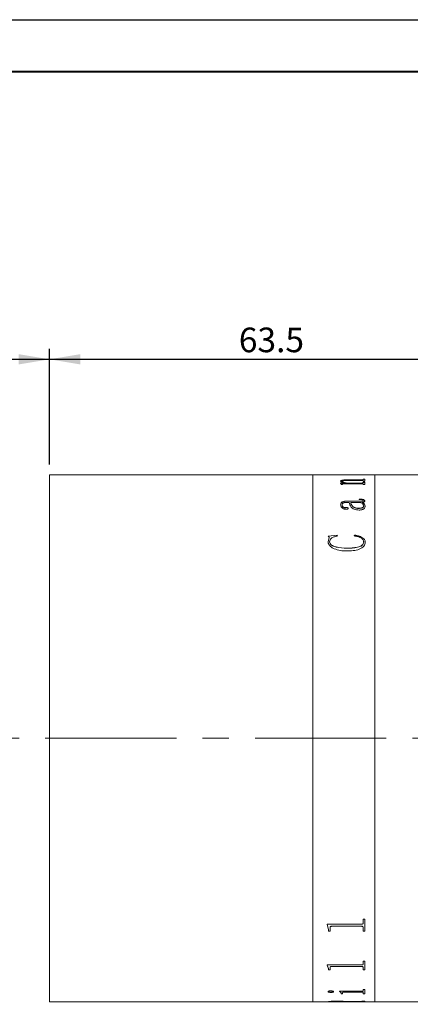
# Model space of a CAD drawing. Units: millimetres. Extents: x 0 to 490, y 0 to 297.
# Drawn here: x 184 to 221, y 202 to 297 of the extents above; entities that cross this region are included whole.
import ezdxf

# ---------------------------------------------------------------- set-up
doc = ezdxf.new("R2010")
doc.units = ezdxf.units.MM
doc.linetypes.add('CENTERX2', pattern=[20.32, 12.7, -2.54, 2.54, -2.54])
doc.layers.add('FORMAT', color=7, linetype='Continuous')
doc.styles.add('SLDTEXTSTYLE0', font='TXT', dxfattribs={"width": 0.7})
doc.dimstyles.new('SLDDIMSTYLE0', dxfattribs={"dimtxt": 2.728516, "dimasz": 3, "dimexe": 0, "dimexo": 0.0625, "dimgap": 0.682129, "dimtad": 1, "dimdec": 1, "dimrnd": 1e-09, "dimzin": 12, "dimdsep": 46, "dimtxsty": 'SLDTEXTSTYLE0', "dimsah": 1, "dimcen": 0.09, "dimadec": 0, "dimazin": 3, "dimtfac": 1, "dimtofl": 0, "dimtmove": 0, "dimatfit": 3, "dimfxl": 0, "dimfrac": 2, "dimtolj": 1, "dimtzin": 12, "dimarcsym": 0})

# ---------------------------------------------------------------- blocks, each defined once
blk = doc.blocks.new('_D')
at = {"layer": 'FORMAT'}
for p, q in [((156.404, 234.97), (156.404, 265.135)), ((186.404, 253.968), (186.404, 265.135)), ((156.404, 264.135), (186.404, 264.135))]:
    blk.add_line(p, q, dxfattribs=at)
for centre, start, end in [((170.688, 265.722), 153.43495, 206.56505), ((173.863, 265.722), 333.43495, 26.56505)]:
    blk.add_arc(centre, 3.55, start, end, dxfattribs=at)
for points in [[(156.404, 264.135), (159.404, 263.635), (159.404, 264.635)], [(186.404, 264.135), (183.404, 264.635), (183.404, 263.635)]]:
    blk.add_solid(points, dxfattribs=at)
at = {"layer": 'FORMAT', "char_height": 2.3813, "attachment_point": 1, "style": 'SLDTEXTSTYLE0'}
for s, insert in [('WD=', (167.513, 267.204)), ('513', (172.276, 267.204))]:
    blk.add_mtext(s, dxfattribs=dict(at, insert=insert))
blk = doc.blocks.new('_D_6')
at = {"layer": 'FORMAT'}
for p, q in [((186.404, 253.968), (186.404, 265.135)), ((249.904, 253.968), (249.904, 265.135)), ((186.404, 264.135), (249.904, 264.135))]:
    blk.add_line(p, q, dxfattribs=at)
for points in [[(186.404, 264.135), (189.404, 263.635), (189.404, 264.635)], [(249.904, 264.135), (246.904, 264.635), (246.904, 263.635)]]:
    blk.add_solid(points, dxfattribs=at)
at = {"layer": 'FORMAT', "insert": (204.738, 267.204), "char_height": 2.3813, "attachment_point": 1, "style": 'SLDTEXTSTYLE0'}
blk.add_mtext('63.5', dxfattribs=at)
blk = doc.blocks.new('_D_7')
at = {"layer": 'FORMAT'}
for p, q in [((186.404, 200.968), (186.404, 128.373)), ((373.481, 148.968), (373.481, 128.373)), ((186.404, 129.373), (373.481, 129.373))]:
    blk.add_line(p, q, dxfattribs=at)
for points in [[(186.404, 129.373), (189.404, 128.873), (189.404, 129.873)], [(373.481, 129.373), (370.481, 129.873), (370.481, 128.873)]]:
    blk.add_solid(points, dxfattribs=at)
at = {"layer": 'FORMAT', "insert": (263.942, 132.442), "char_height": 2.3813, "attachment_point": 1, "style": 'SLDTEXTSTYLE0'}
blk.add_mtext('187.1', dxfattribs=at)
blk = doc.blocks.new('_D_11')
at = {"layer": 'FORMAT'}
for p, q in [((178.488, 227.468), (178.488, 166.968)), ((245.035, 166.968), (177.488, 166.968))]:
    blk.add_line(p, q, dxfattribs=at)
for points in [[(178.488, 227.468), (177.988, 224.468), (178.988, 224.468)], [(178.488, 166.968), (178.988, 169.968), (177.988, 169.968)]]:
    blk.add_solid(points, dxfattribs=at)
at = {"layer": 'FORMAT', "insert": (175.418, 193.096), "char_height": 2.3813, "attachment_point": 1, "rotation": 90, "style": 'SLDTEXTSTYLE0'}
blk.add_mtext('60.5', dxfattribs=at)

msp = doc.modelspace()

# ---------------------------------------------------------------- linework, layer by layer
at = {"color": 7, "linetype": 'Continuous', "lineweight": 15}
for p, q in [((211.9044154, 252.9682937), (186.4044154, 252.9682937)), ((186.4044154, 227.4682937), (186.4044154, 252.9682937)), ((213.4287987, 252.9682937), (211.9044154, 252.9682937)), ((211.9044154, 227.4682937), (211.9044154, 252.9682937)), ((213.4287987, 252.9630005), (213.4287987, 252.9682937)), ((213.5746321, 252.9630005), (213.4287987, 252.9630005)), ((213.5746321, 252.9630005), (213.5746321, 252.9651155)), ((213.7341373, 252.9680461), (215.0329654, 252.9680461)), ((216.6211815, 252.9672752), (213.7364159, 252.9672752)), ((215.0329654, 252.9672752), (215.0329654, 252.9680461)), ((215.1787987, 252.9680461), (216.6227006, 252.9680461)), ((215.1787987, 252.9680461), (215.1787987, 252.9672752)), ((216.7829654, 252.9630005), (216.7829654, 252.9651155)), ((216.7829654, 252.9650929), (216.9287987, 252.9650929)), ((216.9287987, 252.9630005), (216.7829654, 252.9630005)), ((216.7829654, 252.531251), (216.9287987, 252.531251)), ((216.7829654, 252.5118595), (216.7829654, 252.531251)), ((216.7829654, 252.5214224), (216.9287987, 252.5214224)), ((217.9044154, 252.9682937), (216.9287987, 252.9682937)), ((216.9287987, 252.9630005), (216.9287987, 252.9682937)), ((216.9287987, 252.3552249), (216.9287987, 252.531251)), ((237.9044154, 252.9682937), (217.9044154, 252.9682937)), ((217.9044154, 227.4682937), (217.9044154, 252.9682937)), ((214.5468543, 252.1620706), (215.0048621, 252.1620706)), ((214.5468543, 252.1512345), (214.5468543, 252.1620706)), ((214.5468543, 252.1523868), (215.0048621, 252.1523868)), ((214.5954654, 252.3276321), (214.5954654, 252.3373846)), ((214.6440765, 252.0101002), (214.6440765, 252.050714)), ((214.7899098, 252.0101002), (214.6440765, 252.0101002)), ((214.7412987, 252.3217439), (214.7412987, 252.3314942)), ((214.7899098, 252.0101002), (214.7899098, 252.0581701)), ((216.6234602, 252.0876958), (214.909159, 252.0876958)), ((215.0048621, 252.1523868), (215.0048621, 252.1620706)), ((215.2106998, 252.1620706), (216.6196624, 252.1620706)), ((215.2106998, 252.1523868), (215.2106998, 252.1620706)), ((215.2106998, 252.1523868), (216.6196624, 252.1523868)), ((216.6196624, 252.4171667), (215.2517154, 252.4171667)), ((215.3246321, 252.4758447), (216.6211815, 252.4758447)), ((215.3246321, 252.4660378), (215.3246321, 252.4758447)), ((215.3246321, 252.4660378), (216.6211815, 252.4660378)), ((216.6196624, 252.1523868), (216.6196624, 252.1620706)), ((216.6211815, 252.4660378), (216.6211815, 252.4758447)), ((216.7829654, 252.3552249), (216.7829654, 252.3776979)), ((216.9287987, 252.3552249), (216.7829654, 252.3552249)), ((216.7829654, 252.2332148), (216.9287987, 252.2332148)), ((216.7829654, 252.2082039), (216.7829654, 252.2332148)), ((216.7829654, 252.2235031), (216.9287987, 252.2235031)), ((216.7829654, 252.198502), (216.7829654, 252.2082039)), ((216.7829654, 252.0101002), (216.7829654, 252.038153)), ((216.9287987, 252.0101002), (216.7829654, 252.0101002)), ((216.9287987, 252.0101002), (216.9287987, 252.2332148)), ((216.3940765, 250.5597148), (216.3940765, 250.6007932)), ((214.5954654, 250.0527703), (214.5954654, 250.0439137)), ((214.7412987, 250.0591153), (214.7412987, 250.0502561)), ((215.0830956, 249.7870599), (215.0830956, 249.7783074)), ((215.4218543, 250.2845504), (215.1886729, 250.2845504)), ((215.1939897, 250.4133009), (216.5558604, 250.4133009)), ((215.1939897, 250.4133009), (215.1939897, 250.4043029)), ((215.1939897, 250.4043029), (216.5558604, 250.4043029)), ((215.3246321, 249.709103), (215.3246321, 249.7003811)), ((215.5676876, 250.2756029), (215.5676876, 250.2845504)), ((216.5414289, 250.2845504), (215.5676876, 250.2845504)), ((216.3340722, 249.7074342), (216.3340722, 249.7161588)), ((216.5558604, 250.4133009), (216.5558604, 250.4043029)), ((216.6872623, 250.2845504), (216.6872623, 250.2756029)), ((216.7829654, 250.4778613), (216.7829654, 250.4688379)), ((216.8315765, 249.9311545), (216.8315765, 249.9399669)), ((216.9287987, 250.4404062), (216.9287987, 250.4313975)), ((216.9774098, 249.9219914), (216.9774098, 249.913186)), ((213.3801876, 247.0123354), (214.2635426, 247.1211839)), ((213.3801876, 247.0046711), (214.2635426, 247.1134769)), ((213.3801876, 246.5108109), (213.4827267, 246.8651941)), ((213.3801876, 246.5033433), (213.4827267, 246.8575875)), ((213.4827267, 246.8651941), (213.4827267, 246.8575875)), ((214.2635426, 247.1211839), (214.3037987, 247.0420636)), ((214.2635426, 247.1211839), (214.2635426, 247.1134769)), ((214.2635426, 247.1134769), (214.3037987, 247.0343876)), ((215.9079654, 247.0420636), (215.9710079, 247.1211839)), ((215.9079654, 247.0343876), (215.9710079, 247.1134769)), ((215.9710079, 247.1211839), (215.9710079, 247.1134769)), ((213.3801876, 246.5108109), (213.3801876, 246.5033433)), ((213.5260209, 246.4764206), (213.5260209, 246.4689664)), ((215.1894324, 245.859989), (215.1894324, 245.8527765)), ((216.8315765, 246.462744), (216.8315765, 246.4552952)), ((216.9774098, 246.4495623), (216.9774098, 246.4421186)), ((186.4044154, 201.9682937), (186.4044154, 227.4682937)), ((211.9044154, 201.9682937), (211.9044154, 227.4682937)), ((217.9044154, 201.9682937), (217.9044154, 227.4682937)), ((216.7829654, 209.9609745), (216.9287987, 209.9609745)), ((216.7829654, 209.6085706), (216.7829654, 209.9609745)), ((216.9287987, 208.7968886), (216.9287987, 209.9609745)), ((213.2829654, 209.4724551), (216.6211815, 209.4724551)), ((213.2829654, 209.4418075), (213.2829654, 209.4724551)), ((213.4287987, 208.9668744), (213.2829654, 209.4488767)), ((213.4287987, 208.959616), (213.2829654, 209.4418075)), ((213.4287987, 208.959616), (213.4287987, 208.9668744)), ((213.4287987, 208.7968886), (213.4287987, 208.959616)), ((213.5746321, 208.8042107), (213.4287987, 208.8042107)), ((213.5746321, 208.7968886), (213.4287987, 208.7968886)), ((213.5746321, 209.129229), (213.5746321, 209.1364208)), ((213.5746321, 208.7968886), (213.5746321, 209.129229)), ((216.6211815, 209.2741312), (213.7364159, 209.2741312)), ((213.7364159, 209.2669934), (213.7364159, 209.2741312)), ((216.6211815, 209.2669934), (213.7364159, 209.2669934)), ((216.6211815, 209.2669934), (216.6211815, 209.2741312)), ((216.7829654, 209.1334515), (216.7829654, 209.1406416)), ((216.7829654, 208.7968886), (216.7829654, 209.1334515)), ((216.9287987, 208.8042107), (216.7829654, 208.8042107)), ((216.9287987, 208.7968886), (216.7829654, 208.7968886)), ((216.7829654, 205.8812382), (216.9287987, 205.8812382)), ((216.7829654, 205.6248479), (216.7829654, 205.8812382)), ((216.9287987, 205.0473957), (216.9287987, 205.8812382)), ((213.2829654, 205.526704), (216.6211815, 205.526704)), ((213.2829654, 205.504676), (213.2829654, 205.526704)), ((213.4287987, 205.1703651), (213.2829654, 205.5132892)), ((213.4287987, 205.1616174), (213.2829654, 205.504676)), ((213.4287987, 205.1616174), (213.4287987, 205.1703651)), ((213.4287987, 205.0473957), (213.4287987, 205.1616174)), ((213.5746321, 205.0561882), (213.4287987, 205.0561882)), ((213.5746321, 205.0473957), (213.4287987, 205.0473957)), ((213.5746321, 205.2815211), (213.5746321, 205.2902218)), ((213.5746321, 205.0473957), (213.5746321, 205.2815211)), ((216.6211815, 205.3881926), (213.7364159, 205.3881926)), ((213.7364159, 205.3795303), (213.7364159, 205.3881926)), ((216.6211815, 205.3795303), (213.7364159, 205.3795303)), ((216.6211815, 205.3795303), (216.6211815, 205.3881926)), ((216.7829654, 205.2845169), (216.7829654, 205.2932164)), ((216.7829654, 205.0473957), (216.7829654, 205.2845169)), ((216.9287987, 205.0561882), (216.7829654, 205.0561882)), ((216.9287987, 205.0473957), (216.7829654, 205.0473957)), ((213.3801876, 202.941369), (213.3801876, 202.9509874)), ((213.9149098, 202.941369), (213.9149098, 202.9509874)), ((214.4982432, 202.9748989), (216.6211815, 202.9748989)), ((214.4982432, 202.9633102), (214.4982432, 202.9748989)), ((216.7829654, 203.1582042), (216.9287987, 203.1582042)), ((216.7829654, 203.0284027), (216.7829654, 203.1582042)), ((216.9287987, 202.7340778), (216.9287987, 203.1582042)), ((213.636915, 202.8695653), (213.636915, 202.8792119)), ((214.2939246, 202.0079614), (214.2939246, 201.997973)), ((214.6440765, 202.7859021), (214.6440765, 202.7955815)), ((214.6440765, 202.7340778), (214.6440765, 202.7859021)), ((214.7899098, 202.7437775), (214.6440765, 202.7437775)), ((214.7899098, 202.7340778), (214.6440765, 202.7340778)), ((214.7899098, 202.8453094), (214.7899098, 202.8549655)), ((214.7899098, 202.7340778), (214.7899098, 202.8453094)), ((216.6234602, 202.9049997), (214.9691633, 202.9049997)), ((214.9691633, 202.8953633), (214.9691633, 202.9049997)), ((216.6234602, 202.8953633), (214.9691633, 202.8953633)), ((215.1544932, 201.9835383), (216.6424489, 202.0117793)), ((216.9287987, 202.0090329), (215.1787987, 201.9839446)), ((216.9287987, 201.999045), (215.1787987, 201.9739468)), ((216.6234602, 202.8953633), (216.6234602, 202.9049997)), ((216.7829654, 202.8453094), (216.7829654, 202.8549655)), ((216.7829654, 202.7340778), (216.7829654, 202.8453094)), ((216.9287987, 202.7437775), (216.7829654, 202.7437775)), ((216.9287987, 202.7340778), (216.7829654, 202.7340778)), ((216.7829654, 202.0327706), (216.9287987, 202.0327706)), ((216.7829654, 202.0244228), (216.7829654, 202.0327706)), ((216.9287987, 201.999045), (216.9287987, 202.0327706)), ((186.4044154, 201.9682937), (211.9044154, 201.9682937)), ((211.9044154, 201.9682937), (213.4287987, 201.9682937)), ((213.4287987, 201.9782937), (213.5746321, 201.9782937)), ((213.4287987, 201.9682937), (213.4287987, 201.9763692)), ((213.5746321, 201.9735868), (213.4287987, 201.9735868)), ((213.5746321, 201.9832781), (213.5746321, 201.97328)), ((213.5746321, 201.9699266), (213.5746321, 201.97328)), ((213.7341373, 201.9685412), (215.0329654, 201.9685412)), ((215.0329654, 201.9840894), (215.0329654, 201.9740917)), ((215.0329654, 201.9782937), (215.8986548, 201.9782937)), ((215.0329654, 201.9685412), (215.0329654, 201.9740917)), ((215.1787987, 201.9693121), (215.0329654, 201.9693121)), ((215.1787987, 201.9739468), (215.1787987, 201.9839446)), ((215.1787987, 201.9685412), (215.1787987, 201.9739468)), ((215.1787987, 201.9685412), (216.6227006, 201.9685412)), ((216.7829654, 201.9714945), (216.9287987, 201.9714945)), ((216.7829654, 201.9699094), (216.7829654, 201.9714945)), ((216.9287987, 201.9682937), (216.9287987, 201.9714945)), ((216.9287987, 201.9682937), (217.9044154, 201.9682937)), ((217.9044154, 201.9682937), (237.9044154, 201.9682937))]:
    msp.add_line(p, q, dxfattribs=at)
for points, knots in [([(213.5746321, 252.9666607), (213.5760158, 252.9668975), (213.5781431, 252.9672615), (213.5945696, 252.9675951), (213.6125681, 252.9677925), (213.6370712, 252.9679242), (213.6773077, 252.9680307), (213.7114462, 252.96804), (213.7341373, 252.9680461)], [0, 0, 0, 0, 0.2481132586, 0.3814449812, 0.5002774994, 0.6245341134, 0.7504374204, 1, 1, 1, 1]), ([(213.7364159, 252.9672752), (213.7133707, 252.9672639), (213.6778972, 252.9672466), (213.6351751, 252.9670745), (213.6083008, 252.9668593), (213.5904124, 252.9665354), (213.5763362, 252.9659942), (213.5753051, 252.9654625), (213.5746321, 252.9651155)], [0, 0, 0, 0, 0.2490522582, 0.3833660576, 0.4996533985, 0.6166474491, 0.7497517782, 1, 1, 1, 1]), ([(216.7829654, 252.9651155), (216.7822898, 252.9654626), (216.7812551, 252.9659942), (216.7671946, 252.9665356), (216.7492363, 252.9668597), (216.7224969, 252.9670759), (216.6797791, 252.9672491), (216.6443133, 252.9672649), (216.6211815, 252.9672752)], [0, 0, 0, 0, 0.25019395, 0.3831651, 0.500242059, 0.6171405342, 0.7502888823, 1, 1, 1, 1]), ([(216.6211815, 252.4758447), (216.6448383, 252.4761805), (216.679927, 252.4766787), (216.7204243, 252.4813325), (216.7530408, 252.4878347), (216.7794546, 252.4984124), (216.781797, 252.5073844), (216.7829654, 252.5118595)], [0, 0, 0, 0, 0.249640622, 0.3702789361, 0.4941237271, 0.7476737946, 1, 1, 1, 1]), ([(216.6211815, 252.4660378), (216.6447724, 252.4663761), (216.6798811, 252.4668796), (216.720565, 252.4715154), (216.7531228, 252.4780592), (216.7794835, 252.4886215), (216.7818068, 252.4975742), (216.7829654, 252.5020385)], [0, 0, 0, 0, 0.2491372332, 0.3707739997, 0.495219676, 0.7482874088, 1, 1, 1, 1]), ([(216.6227006, 252.9680461), (216.6453492, 252.96804), (216.6792359, 252.9680309), (216.7191869, 252.9679259), (216.743663, 252.9677959), (216.7621956, 252.9676045), (216.7795791, 252.9672759), (216.7816189, 252.9669157), (216.7829654, 252.9666779)], [0, 0, 0, 0, 0.2501018159, 0.3742031078, 0.4976212019, 0.6191097581, 0.7485770334, 1, 1, 1, 1]), ([(214.6440765, 252.050714), (214.6411311, 252.0686075), (214.6367128, 252.0954497), (214.599838, 252.1292368), (214.5645198, 252.1439002), (214.5468543, 252.1512345)], [0, 0, 0, 0, 0.4998590711, 0.7498397075, 1, 1, 1, 1]), ([(214.5954654, 252.3373846), (214.6009463, 252.3581128), (214.6092381, 252.389472), (214.6903549, 252.4253957), (214.7842656, 252.4468081), (214.9049279, 252.4616824), (215.0853357, 252.4737015), (215.2298157, 252.4749955), (215.3246321, 252.4758447)], [0, 0, 0, 0, 0.2497023305, 0.3777684288, 0.4996545255, 0.6188727063, 0.7498816446, 1, 1, 1, 1]), ([(214.5954654, 252.3276321), (214.6009471, 252.3483524), (214.6092406, 252.3797015), (214.6903609, 252.4156112), (214.7842842, 252.4370155), (214.9049408, 252.4518831), (215.0853507, 252.4638953), (215.2298168, 252.4651888), (215.3246321, 252.4660378)], [0, 0, 0, 0, 0.2496519952, 0.3777159768, 0.4995825982, 0.6188371806, 0.7498370091, 1, 1, 1, 1]), ([(215.0048621, 252.1620706), (214.8996649, 252.1873955), (214.7418631, 252.2253842), (214.6141405, 252.2883376), (214.6016899, 252.321037), (214.5954654, 252.3373846)], [0, 0, 0, 0, 0.5000030284, 0.7500330691, 1, 1, 1, 1]), ([(215.2517154, 252.4171667), (215.1902448, 252.4166485), (215.0675368, 252.4156139), (214.9188452, 252.4045493), (214.8235315, 252.3878394), (214.7729877, 252.3711071), (214.7454346, 252.3518948), (214.7426783, 252.3382991), (214.7412987, 252.3314942)], [0, 0, 0, 0, 0.2503642382, 0.4997785701, 0.6261319227, 0.7496619092, 0.874701067, 1, 1, 1, 1]), ([(214.7412987, 252.3314942), (214.7509599, 252.3149301), (214.7703146, 252.281746), (214.9242473, 252.2205379), (215.0961621, 252.1854487), (215.2106998, 252.1620706)], [0, 0, 0, 0, 0.2496070768, 0.5000535927, 1, 1, 1, 1]), ([(214.7412987, 252.3217439), (214.7509604, 252.305186), (214.770317, 252.2720132), (214.9242607, 252.2108274), (215.096165, 252.1757547), (215.2106998, 252.1523868)], [0, 0, 0, 0, 0.2495788109, 0.5000162543, 1, 1, 1, 1]), ([(214.909159, 252.0876958), (214.8931157, 252.0875445), (214.8686072, 252.0873134), (214.8378669, 252.0848706), (214.8174274, 252.0817855), (214.8025473, 252.0768415), (214.7912386, 252.068904), (214.7904296, 252.0623688), (214.7899098, 252.0581701)], [0, 0, 0, 0, 0.2504897597, 0.3826616975, 0.5007643341, 0.6146663709, 0.7524303805, 1, 1, 1, 1]), ([(216.7829654, 252.3776979), (216.7823727, 252.3828325), (216.7814671, 252.3906775), (216.7681472, 252.4004439), (216.7506696, 252.4069836), (216.7242538, 252.4120057), (216.6805325, 252.416405), (216.6437639, 252.4168651), (216.6196624, 252.4171667)], [0, 0, 0, 0, 0.2504502684, 0.382659495, 0.5006784866, 0.6197814984, 0.7507709825, 1, 1, 1, 1]), ([(216.6196624, 252.1620706), (216.6433965, 252.1625068), (216.6789422, 252.1631602), (216.7204122, 252.169076), (216.7532883, 252.1774758), (216.7794747, 252.1910086), (216.7818004, 252.2024654), (216.7829654, 252.2082039)], [0, 0, 0, 0, 0.2496552556, 0.3739009185, 0.4998423741, 0.7494790264, 1, 1, 1, 1]), ([(216.6196624, 252.1523868), (216.6433961, 252.1528227), (216.6789456, 252.1534757), (216.7204149, 252.1593902), (216.7532888, 252.1677864), (216.7794744, 252.1813128), (216.7818004, 252.1927656), (216.7829654, 252.198502)], [0, 0, 0, 0, 0.2497064115, 0.3740245344, 0.4999103459, 0.7495217714, 1, 1, 1, 1]), ([(216.7829654, 252.038153), (216.7824114, 252.0445097), (216.7815682, 252.054184), (216.7685466, 252.0663138), (216.7519646, 252.0745344), (216.7266182, 252.0810494), (216.6836558, 252.0867175), (216.647317, 252.0873081), (216.6234602, 252.0876958)], [0, 0, 0, 0, 0.2504788689, 0.3812041251, 0.50084205, 0.6201886783, 0.7506496776, 1, 1, 1, 1]), ([(216.3940765, 250.6007932), (216.4558419, 250.5999891), (216.579146, 250.5983839), (216.733366, 250.5824428), (216.8335598, 250.5505214), (216.8891498, 250.5183847), (216.9234742, 250.4807198), (216.9270228, 250.4538521), (216.9287987, 250.4404062)], [0, 0, 0, 0, 0.2504805372, 0.5000419765, 0.6249258641, 0.7498704127, 0.8748224939, 1, 1, 1, 1]), ([(216.3940765, 250.5917217), (216.4558418, 250.5909178), (216.5791438, 250.5893131), (216.7333587, 250.57338), (216.8335561, 250.5414712), (216.8891478, 250.5093471), (216.9234739, 250.4716962), (216.9270227, 250.4448383), (216.9287987, 250.4313975)], [0, 0, 0, 0, 0.2505175162, 0.5001079645, 0.6249926576, 0.7499243366, 0.8748523025, 1, 1, 1, 1]), ([(214.5954654, 250.0527703), (214.5990624, 250.0964233), (214.6062424, 250.1835603), (214.6810342, 250.2872612), (214.7989172, 250.3538233), (214.916569, 250.3898811), (215.0518106, 250.4105309), (215.1465776, 250.4123772), (215.1939897, 250.4133009)], [0, 0, 0, 0, 0.2503922296, 0.4998163854, 0.6265164383, 0.7497976718, 0.8748233494, 1, 1, 1, 1]), ([(214.5954654, 250.0439137), (214.5990622, 250.0875497), (214.6062422, 250.1746548), (214.6810421, 250.2783194), (214.7989264, 250.3448531), (214.91658, 250.3808941), (215.0518133, 250.4015341), (215.1465779, 250.4033796), (215.1939897, 250.4043029)], [0, 0, 0, 0, 0.2503537898, 0.4997501458, 0.6264637265, 0.7497443369, 0.874794243, 1, 1, 1, 1]), ([(215.1165157, 249.6204926), (215.0929256, 249.6212894), (215.0457458, 249.6228829), (214.9583223, 249.6417127), (214.8297612, 249.6935823), (214.6986005, 249.7906229), (214.6086905, 249.9204354), (214.5998934, 250.0084623), (214.5954654, 250.0527703)], [0, 0, 0, 0, 0.062536658, 0.1250717339, 0.2499894218, 0.4996978405, 0.7481748579, 1, 1, 1, 1]), ([(215.1886729, 250.2845504), (215.1233651, 250.2827186), (215.0229345, 250.2799017), (214.903011, 250.2568297), (214.8231471, 250.2304861), (214.7795668, 250.1913591), (214.7450861, 250.134401), (214.7428137, 250.0892291), (214.7412987, 250.0591153)], [0, 0, 0, 0, 0.2502023399, 0.3847624775, 0.4997332838, 0.6244110263, 0.7496137225, 1, 1, 1, 1]), ([(214.7412987, 250.0591153), (214.7454115, 249.9984551), (214.7505664, 249.9224264), (214.8375235, 249.8398785), (214.8924659, 249.8108044), (214.9442258, 249.7928438), (214.9886876, 249.7837108), (215.0363766, 249.7816388), (215.0675023, 249.7852505), (215.0830956, 249.7870599)], [0, 0, 0, 0, 0.49920526816, 0.62568133402, 0.74958688485, 0.81595004488, 0.87483647561, 0.93729585099, 1, 1, 1, 1]), ([(214.7412987, 250.0502561), (214.7454129, 249.9896186), (214.7505696, 249.913617), (214.8375258, 249.8311032), (214.8924747, 249.8020396), (214.9442327, 249.784085), (214.9886972, 249.7749596), (215.0363761, 249.7728884), (215.0675022, 249.7764987), (215.0830956, 249.7783074)], [0, 0, 0, 0, 0.49914795874, 0.62561919897, 0.74953154468, 0.81593523137, 0.8748037705, 0.93727976571, 1, 1, 1, 1]), ([(215.0830956, 249.7870599), (215.0968051, 249.7899229), (215.1241892, 249.7956416), (215.1694736, 249.7979679), (215.2136991, 249.7939448), (215.2550644, 249.7852045), (215.289888, 249.7712978), (215.3202735, 249.7457704), (215.3228836, 249.7238119), (215.3246321, 249.709103)], [0, 0, 0, 0, 0.12528306654, 0.25024627787, 0.37666432873, 0.50042791502, 0.62713307064, 0.75023379674, 1, 1, 1, 1]), ([(215.0830956, 249.7783074), (215.0968053, 249.7811693), (215.1241904, 249.7868859), (215.1694734, 249.7892112), (215.2136979, 249.7851897), (215.2550663, 249.7764527), (215.289888, 249.7625506), (215.3202734, 249.7370337), (215.3228836, 249.7150847), (215.3246321, 249.7003811)], [0, 0, 0, 0, 0.1252982343, 0.2502820031, 0.3767199169, 0.5004963262, 0.6272356269, 0.7502870313, 1, 1, 1, 1]), ([(215.3246321, 249.709103), (215.3222449, 249.6962353), (215.3186667, 249.6769471), (215.291407, 249.6547122), (215.2648219, 249.6409138), (215.2314104, 249.6305486), (215.1819517, 249.6222317), (215.1423622, 249.6211795), (215.1165157, 249.6204926)], [0, 0, 0, 0, 0.2499279885, 0.3746334023, 0.5006350127, 0.6195195177, 0.7515982334, 1, 1, 1, 1]), ([(216.3887597, 249.5478974), (216.3041662, 249.5513591), (216.1350543, 249.5582794), (215.9102889, 249.6225667), (215.7353162, 249.7142434), (215.5164949, 249.9382348), (215.4639151, 250.1306387), (215.4218543, 250.2845504)], [0, 0, 0, 0, 0.1248529151, 0.2495952196, 0.3745691196, 0.4996921134, 1, 1, 1, 1]), ([(215.5676876, 250.2845504), (215.6037365, 250.1651672), (215.6488101, 250.0158963), (215.8305856, 249.8474814), (215.9642291, 249.7768563), (216.1364871, 249.7252575), (216.2682183, 249.7191914), (216.3340722, 249.7161588)], [0, 0, 0, 0, 0.5001393178, 0.6253491016, 0.7504305777, 0.8752374332, 1, 1, 1, 1]), ([(215.5676876, 250.2756029), (215.6037388, 250.1562639), (215.648816, 250.0070464), (215.8305906, 249.8387016), (215.9642381, 249.7681041), (216.1364958, 249.7165282), (216.2682193, 249.7104653), (216.3340722, 249.7074342)], [0, 0, 0, 0, 0.5000852726, 0.62529022968, 0.75037818856, 0.87520583026, 1, 1, 1, 1]), ([(216.3340722, 249.7161588), (216.3661639, 249.7168102), (216.4303233, 249.7181125), (216.5542354, 249.7344756), (216.670881, 249.7632683), (216.7608995, 249.8079541), (216.8206456, 249.8634845), (216.8272036, 249.9093699), (216.8315765, 249.9399669)], [0, 0, 0, 0, 0.1253540754, 0.2506141484, 0.5003253187, 0.6256774795, 0.7503969202, 1, 1, 1, 1]), ([(216.3340722, 249.7074342), (216.3661638, 249.7080853), (216.4303222, 249.709387), (216.5542308, 249.7257431), (216.6708741, 249.7545226), (216.7608964, 249.7991914), (216.8206443, 249.8546996), (216.8272031, 249.900569), (216.8315765, 249.9311545)], [0, 0, 0, 0, 0.125376996, 0.2506572576, 0.5003924889, 0.6257420305, 0.7504461548, 1, 1, 1, 1]), ([(216.9774098, 249.9219914), (216.9729718, 249.8791161), (216.9641129, 249.793533), (216.8741826, 249.6894486), (216.7546389, 249.6229437), (216.6484885, 249.5813499), (216.5236612, 249.5530426), (216.4337312, 249.5496126), (216.3887597, 249.5478974)], [0, 0, 0, 0, 0.2502872751, 0.4995969269, 0.6247910064, 0.7499607884, 0.8749624529, 1, 1, 1, 1]), ([(216.7829654, 250.4778613), (216.7816476, 250.4866332), (216.7796809, 250.499725), (216.7607528, 250.5152102), (216.7370692, 250.5279234), (216.694168, 250.5400422), (216.5797002, 250.55746), (216.4754364, 250.5587265), (216.3940765, 250.5597148)], [0, 0, 0, 0, 0.12482067685, 0.18629073564, 0.25002740876, 0.35929413637, 0.50003973896, 1, 1, 1, 1]), ([(216.8315765, 249.9399669), (216.8126822, 250.0036884), (216.7748007, 250.1314452), (216.6193467, 250.2334319), (216.5414289, 250.2845504)], [0, 0, 0, 0, 0.4987724974, 1, 1, 1, 1]), ([(216.5558604, 250.4133009), (216.6107627, 250.4130904), (216.6732827, 250.4128507), (216.7374811, 250.4225693), (216.7540644, 250.4274555), (216.7653389, 250.4345643), (216.7807719, 250.4509747), (216.7820007, 250.4660371), (216.7829654, 250.4778613)], [0, 0, 0, 0, 0.50006057037, 0.56944343754, 0.62506811115, 0.68178653389, 0.75019569432, 1, 1, 1, 1]), ([(216.5558604, 250.4043029), (216.6107607, 250.4040933), (216.673282, 250.4038545), (216.7374853, 250.4135674), (216.7540714, 250.4184552), (216.7653439, 250.4255602), (216.7807694, 250.441965), (216.7819995, 250.4570183), (216.7829654, 250.4688379)], [0, 0, 0, 0, 0.5001311013, 0.5695569595, 0.625146843, 0.6819285289, 0.750256086, 1, 1, 1, 1]), ([(216.9287987, 250.4404062), (216.9273117, 250.4234627), (216.9243433, 250.3896404), (216.8903971, 250.3485647), (216.8409624, 250.3217727), (216.7793154, 250.3001957), (216.7238047, 250.2907612), (216.6872623, 250.2845504)], [0, 0, 0, 0, 0.2503426044, 0.4997296945, 0.6201964227, 0.7499774207, 1, 1, 1, 1]), ([(216.6872623, 250.2845504), (216.7707392, 250.2312575), (216.937303, 250.1249207), (216.9640618, 249.9895288), (216.9774098, 249.9219914)], [0, 0, 0, 0, 0.5011713927, 1, 1, 1, 1]), ([(216.6872623, 250.2756029), (216.7707392, 250.2223324), (216.9372956, 250.116045), (216.9640597, 249.980698), (216.9774098, 249.913186)], [0, 0, 0, 0, 0.5011932665, 1, 1, 1, 1]), ([(213.4827267, 246.8651941), (213.4812959, 246.8939819), (213.4791506, 246.9371473), (213.4334074, 246.9872206), (213.3979513, 247.0039526), (213.3801876, 247.0123354)], [0, 0, 0, 0, 0.4997764934, 0.7493844421, 1, 1, 1, 1]), ([(214.3037987, 247.0420636), (214.2053239, 247.0188192), (214.0085514, 246.9723723), (213.7864035, 246.8762774), (213.6472716, 246.7734307), (213.5479383, 246.6506995), (213.5348204, 246.5463907), (213.5260209, 246.4764206)], [0, 0, 0, 0, 0.2504831042, 0.5005157859, 0.6283562314, 0.7507018397, 1, 1, 1, 1]), ([(216.8315765, 246.462744), (216.827971, 246.5013459), (216.8207608, 246.5785417), (216.7614316, 246.6865047), (216.6649205, 246.78207), (216.499757, 246.8885465), (216.2461725, 246.98817), (216.0207656, 247.0240888), (215.9079654, 247.0420636)], [0, 0, 0, 0, 0.1250133834, 0.250000408, 0.3709249741, 0.5001756812, 0.7498732994, 1, 1, 1, 1]), ([(215.9710079, 247.1211839), (216.0957078, 247.0977692), (216.3449597, 247.0509675), (216.6704484, 246.9086212), (216.8780456, 246.741586), (216.9662257, 246.579163), (216.9736809, 246.4927725), (216.9774098, 246.4495623)], [0, 0, 0, 0, 0.25029777227, 0.50029889199, 0.74966758721, 0.87479052342, 1, 1, 1, 1]), ([(215.9710079, 247.1134769), (216.0957061, 247.090072), (216.3449446, 247.0432919), (216.6704297, 246.9010081), (216.8780386, 246.7340377), (216.9662253, 246.571671), (216.9736808, 246.4853122), (216.9774098, 246.4421186)], [0, 0, 0, 0, 0.2503359109, 0.5003550746, 0.7497110071, 0.8748146081, 1, 1, 1, 1]), ([(215.1894324, 245.5884843), (214.9787218, 245.5962221), (214.5577641, 245.6116806), (214.0584929, 245.753057), (213.720885, 245.9284497), (213.5204039, 246.098987), (213.4219559, 246.2660737), (213.3855261, 246.4055913), (213.3819675, 246.475731), (213.3801876, 246.5108109)], [0, 0, 0, 0, 0.250141906, 0.4997336882, 0.6263814381, 0.7497958814, 0.8747169833, 0.9373404833, 1, 1, 1, 1]), ([(213.5260209, 246.4764206), (213.5346665, 246.4178748), (213.551956, 246.3007936), (213.7057286, 246.1558337), (213.9155537, 246.0491105), (214.391753, 245.8965899), (214.8383924, 245.8760962), (215.1894324, 245.859989)], [0, 0, 0, 0, 0.1248397361, 0.2496575796, 0.3643346886, 0.5003934369, 1, 1, 1, 1]), ([(213.5260209, 246.4689664), (213.5346675, 246.4104424), (213.55196, 246.2933984), (213.7057481, 246.1484917), (213.9155705, 246.0418154), (214.391786, 245.8893598), (214.8383993, 245.8688763), (215.1894324, 245.8527765)], [0, 0, 0, 0, 0.1248065194, 0.2496047156, 0.3642938739, 0.5003421684, 1, 1, 1, 1]), ([(215.1894324, 245.859989), (215.5410769, 245.8695862), (215.9808679, 245.8815892), (216.4665654, 246.018869), (216.6768561, 246.1287524), (216.8125067, 246.2873071), (216.8252141, 246.4042112), (216.8315765, 246.462744)], [0, 0, 0, 0, 0.5000647943, 0.6254155347, 0.7503087464, 0.8749820622, 1, 1, 1, 1]), ([(215.1894324, 245.8527765), (215.5410716, 245.8623686), (215.9808509, 245.874365), (216.4665547, 246.0115908), (216.6768423, 246.1214242), (216.8125046, 246.2799193), (216.8252135, 246.3967845), (216.8315765, 246.4552952)], [0, 0, 0, 0, 0.5001190335, 0.6254763881, 0.7503648705, 0.8750156169, 1, 1, 1, 1]), ([(216.9774098, 246.4495623), (216.9712239, 246.3804277), (216.9588601, 246.2422482), (216.8431275, 246.0429727), (216.6475643, 245.8755521), (216.3133193, 245.7042483), (215.8058766, 245.6034692), (215.3951544, 245.5934851), (215.1894324, 245.5884843)], [0, 0, 0, 0, 0.1250883041, 0.2500143771, 0.374956676, 0.4999667408, 0.7495439679, 1, 1, 1, 1]), ([(213.7364159, 209.2741312), (213.7115916, 209.2730789), (213.6739256, 209.2714824), (213.6299389, 209.2547928), (213.6046539, 209.2363192), (213.5885316, 209.2132126), (213.5760855, 209.1798629), (213.5752057, 209.1535658), (213.5746321, 209.1364208)], [0, 0, 0, 0, 0.24956852254, 0.37867016909, 0.49960461425, 0.6161750576, 0.74975667173, 1, 1, 1, 1]), ([(213.7364159, 209.2669934), (213.7115911, 209.2659406), (213.6739288, 209.2643434), (213.6299419, 209.247649), (213.6046599, 209.2291726), (213.5885343, 209.2060549), (213.5760852, 209.1726927), (213.5752055, 209.1463806), (213.5746321, 209.129229)], [0, 0, 0, 0, 0.2495156086, 0.3785453004, 0.4995329495, 0.6160415143, 0.7497144539, 1, 1, 1, 1]), ([(216.6211815, 209.4724551), (216.6449228, 209.473975), (216.680596, 209.4762587), (216.7222129, 209.4934333), (216.7535998, 209.5187676), (216.7795063, 209.5578102), (216.7818112, 209.5916333), (216.7829654, 209.6085706)], [0, 0, 0, 0, 0.2491867612, 0.3744245565, 0.4997091147, 0.7494747035, 1, 1, 1, 1]), ([(216.7829654, 209.1406416), (216.782354, 209.1575113), (216.7814156, 209.1834037), (216.7685109, 209.2161139), (216.7518925, 209.2385318), (216.7262664, 209.256217), (216.6933775, 209.2674683), (216.6575231, 209.273642), (216.6333006, 209.273968), (216.6211815, 209.2741312)], [0, 0, 0, 0, 0.2501603434, 0.3839582665, 0.5001869914, 0.6206416358, 0.7496857774, 0.8747615736, 1, 1, 1, 1]), ([(216.7829654, 209.1334515), (216.7823544, 209.1503278), (216.7814167, 209.176228), (216.7685106, 209.20895), (216.7518993, 209.2313744), (216.7262713, 209.2490673), (216.6933842, 209.2603274), (216.6575233, 209.2665039), (216.6333006, 209.2668302), (216.6211815, 209.2669934)], [0, 0, 0, 0, 0.2502039351, 0.3839890495, 0.5002596552, 0.6206540221, 0.7497368267, 0.8747884192, 1, 1, 1, 1]), ([(213.7364159, 205.3881926), (213.7115916, 205.3874417), (213.6739256, 205.3863022), (213.6299389, 205.3744006), (213.6046539, 205.3612356), (213.5885316, 205.3447833), (213.5760855, 205.3210592), (213.5752057, 205.3023921), (213.5746321, 205.2902218)], [0, 0, 0, 0, 0.2495685225, 0.3786701691, 0.4996046143, 0.6161750576, 0.7497566717, 1, 1, 1, 1]), ([(213.7364159, 205.3795303), (213.7115911, 205.378779), (213.6739288, 205.3776391), (213.6299419, 205.365734), (213.6046599, 205.352567), (213.5885343, 205.3361069), (213.5760852, 205.3123738), (213.5752055, 205.2936962), (213.5746321, 205.2815211)], [0, 0, 0, 0, 0.2495156086, 0.3785453004, 0.4995329495, 0.6160415144, 0.7497144539, 1, 1, 1, 1]), ([(216.6211815, 205.526704), (216.6449228, 205.5277967), (216.680596, 205.5294387), (216.7222129, 205.5417956), (216.7535998, 205.560036), (216.7795063, 205.5881745), (216.7818112, 205.612611), (216.7829654, 205.6248479)], [0, 0, 0, 0, 0.2491867612, 0.3744245565, 0.4997091147, 0.7494747035, 1, 1, 1, 1]), ([(216.7829654, 205.2932164), (216.782354, 205.3051933), (216.7814156, 205.3235761), (216.7685109, 205.3468484), (216.7518925, 205.3628119), (216.7262664, 205.3754161), (216.6933775, 205.3834396), (216.6575231, 205.3878436), (216.6333006, 205.3880762), (216.6211815, 205.3881926)], [0, 0, 0, 0, 0.2501603434, 0.3839582665, 0.5001869914, 0.6206416358, 0.7496857774, 0.8747615736, 1, 1, 1, 1]), ([(216.7829654, 205.2845169), (216.7823544, 205.2964985), (216.7814167, 205.3148868), (216.7685106, 205.3381675), (216.7518993, 205.3541356), (216.7262713, 205.3667453), (216.6933842, 205.3747751), (216.6575233, 205.3791811), (216.6333006, 205.3794139), (216.6211815, 205.3795303)], [0, 0, 0, 0, 0.25020393506, 0.38398904951, 0.50025965519, 0.62065402202, 0.74973682666, 0.87478841917, 1, 1, 1, 1]), ([(213.3801876, 202.941369), (213.3842273, 202.9507553), (213.3923133, 202.9695434), (213.4426543, 202.9899239), (213.4926029, 203.0030059), (213.5369131, 203.0104713), (213.5856064, 203.0150252), (213.6198034, 203.0155876), (213.636915, 203.015869)], [0, 0, 0, 0, 0.2492491368, 0.498908603, 0.6279481852, 0.7493858417, 0.8745963046, 1, 1, 1, 1]), ([(213.636915, 202.8792119), (213.6025361, 202.8802563), (213.5337658, 202.8823455), (213.4508073, 202.8999198), (213.3922946, 202.9231547), (213.384188, 202.9417908), (213.3801876, 202.9509874)], [0, 0, 0, 0, 0.249896747, 0.4998829847, 0.7532016291, 1, 1, 1, 1]), ([(213.636915, 203.015869), (213.6724189, 203.0147098), (213.7434736, 203.0123899), (213.8304902, 202.9938015), (213.8864191, 202.9744588), (213.9116996, 202.9559284), (213.9138392, 202.9462248), (213.9149098, 202.941369)], [0, 0, 0, 0, 0.249502871, 0.4993362234, 0.7493443461, 0.8745692509, 1, 1, 1, 1]), ([(213.9149098, 202.9509874), (213.9138385, 202.9461506), (213.9116972, 202.9364839), (213.8863671, 202.9184151), (213.8311387, 202.8995227), (213.7578679, 202.8857817), (213.6899792, 202.8800504), (213.6546121, 202.8794915), (213.636915, 202.8792119)], [0, 0, 0, 0, 0.12524039181, 0.25030397423, 0.49987108061, 0.74951751423, 0.87466281568, 1, 1, 1, 1]), ([(214.6440765, 202.7955815), (214.6417312, 202.825384), (214.6370488, 202.8848837), (214.5444571, 202.9436092), (214.4982432, 202.97292)], [0, 0, 0, 0, 0.5008853484, 1, 1, 1, 1]), ([(214.6440765, 202.7859021), (214.6417317, 202.815716), (214.6370506, 202.8752372), (214.544457, 202.9339876), (214.4982432, 202.9633102)], [0, 0, 0, 0, 0.5008958133, 1, 1, 1, 1]), ([(216.6211815, 202.9748989), (216.645034, 202.9753498), (216.6808493, 202.9760269), (216.7220398, 202.9829307), (216.7542295, 202.9926652), (216.7794483, 203.0082271), (216.7817923, 203.0216733), (216.7829654, 203.0284027)], [0, 0, 0, 0, 0.2493928143, 0.3744719693, 0.4998719542, 0.7497007292, 1, 1, 1, 1]), ([(213.636915, 202.8695653), (213.6025354, 202.8706103), (213.5337596, 202.8727007), (213.4508021, 202.890283), (213.3922932, 202.9135267), (213.3841877, 202.932169), (213.3801876, 202.941369)], [0, 0, 0, 0, 0.2498502719, 0.4998204013, 0.7531584605, 1, 1, 1, 1]), ([(213.4287987, 201.9763692), (213.4343806, 201.9799223), (213.4455189, 201.9870124), (213.5636544, 202.0008695), (213.7303647, 202.0107791), (213.9449276, 202.0181295), (214.1284284, 202.0190671), (214.2506303, 202.0196915)], [0, 0, 0, 0, 0.25061141302, 0.50008303837, 0.62525961923, 0.75044258867, 1, 1, 1, 1]), ([(214.2939246, 202.0079614), (214.1959199, 202.0076721), (214.0481657, 202.007236), (213.8679536, 202.0035948), (213.7517683, 201.9998558), (213.6629537, 201.9952834), (213.5875074, 201.9889801), (213.5797275, 201.9855347), (213.5746321, 201.9832781)], [0, 0, 0, 0, 0.2499233581, 0.3767907325, 0.5001453442, 0.6184748441, 0.750117149, 1, 1, 1, 1]), ([(214.2939246, 201.997973), (214.1959187, 201.9976836), (214.0481597, 201.9972473), (213.8679483, 201.9936046), (213.7517629, 201.9898641), (213.6629506, 201.9852899), (213.5875063, 201.9789842), (213.5797272, 201.9755375), (213.5746321, 201.97328)], [0, 0, 0, 0, 0.24987594704, 0.37672628525, 0.50007432351, 0.61840970062, 0.7500699069, 1, 1, 1, 1]), ([(213.9149098, 202.941369), (213.9138385, 202.9365304), (213.9116974, 202.9268601), (213.886369, 202.9087849), (213.8311437, 202.8898853), (213.7578715, 202.8761381), (213.6899801, 202.8704042), (213.6546122, 202.8698451), (213.636915, 202.8695653)], [0, 0, 0, 0, 0.1252650997, 0.2503483032, 0.4999303699, 0.7495602797, 0.8746861446, 1, 1, 1, 1]), ([(214.2506303, 202.0196915), (214.3577963, 202.0192849), (214.5186106, 202.0186748), (214.7189999, 202.0137922), (214.8963271, 202.006749), (215.0731995, 201.9954036), (215.1276045, 201.9874629), (215.1544932, 201.9835383)], [0, 0, 0, 0, 0.2502123304, 0.3754709503, 0.5006821163, 0.7532218634, 1, 1, 1, 1]), ([(215.0329654, 201.9840894), (215.0249484, 201.9864511), (215.012799, 201.9900303), (214.9216104, 201.9960954), (214.8308006, 202.0004661), (214.7143778, 202.0041176), (214.5348538, 202.0073686), (214.3897793, 202.0077255), (214.2939246, 202.0079614)], [0, 0, 0, 0, 0.2493557467, 0.3778882391, 0.4996686375, 0.6214499696, 0.7498814186, 1, 1, 1, 1]), ([(215.0329654, 201.9740917), (215.0249493, 201.9764543), (215.0128015, 201.9800346), (214.9216136, 201.9861022), (214.8308056, 201.9904746), (214.7143832, 201.9941276), (214.5348587, 201.99738), (214.3897803, 201.9977371), (214.2939246, 201.997973)], [0, 0, 0, 0, 0.2494040465, 0.3779521375, 0.4997376454, 0.6215125004, 0.7499267913, 1, 1, 1, 1]), ([(214.9691633, 202.9049997), (214.9443745, 202.9045047), (214.9065304, 202.9037489), (214.8603074, 202.8983552), (214.8308024, 202.89209), (214.8092408, 202.8839353), (214.7920827, 202.8714238), (214.7907746, 202.8615156), (214.7899098, 202.8549655)], [0, 0, 0, 0, 0.2471923752, 0.3773796661, 0.4996604465, 0.6214700175, 0.7497622863, 1, 1, 1, 1]), ([(214.9691633, 202.8953633), (214.9442961, 202.89488), (214.9063389, 202.8941423), (214.8602906, 202.8886533), (214.8307294, 202.8824415), (214.8092523, 202.8742887), (214.7920775, 202.8617772), (214.7907724, 202.8518627), (214.7899098, 202.8453094)], [0, 0, 0, 0, 0.247707986, 0.378101295, 0.4995532802, 0.6213150768, 0.7496977726, 1, 1, 1, 1]), ([(216.7829654, 202.8549655), (216.7823804, 202.8612133), (216.7814866, 202.87076), (216.7686372, 202.8829657), (216.7519241, 202.8913523), (216.7269011, 202.898115), (216.694531, 202.9024091), (216.6593681, 202.9048147), (216.6354341, 202.904938), (216.6234602, 202.9049997)], [0, 0, 0, 0, 0.2502223452, 0.3823446498, 0.5002933503, 0.6224746591, 0.7496415849, 0.8747483968, 1, 1, 1, 1]), ([(216.7829654, 202.8453094), (216.7823808, 202.8515596), (216.7814876, 202.8611092), (216.768637, 202.8733194), (216.7519305, 202.8817085), (216.7269059, 202.8884741), (216.6945375, 202.8927714), (216.6593684, 202.8951782), (216.6354341, 202.8953015), (216.6234602, 202.8953633)], [0, 0, 0, 0, 0.2502656806, 0.3823753109, 0.5003652216, 0.6224881973, 0.7496927171, 0.874775369, 1, 1, 1, 1]), ([(216.6424489, 202.0117793), (216.6614239, 202.012389), (216.6996913, 202.0136186), (216.7479611, 202.0163681), (216.7777707, 202.0201257), (216.7812326, 202.0229894), (216.7829654, 202.0244228)], [0, 0, 0, 0, 0.2479571491, 0.5000617269, 0.7497584852, 1, 1, 1, 1]), ([(213.5746321, 201.9699266), (213.5760158, 201.9696898), (213.5781431, 201.9693258), (213.5945696, 201.9689922), (213.6125681, 201.9687949), (213.6370712, 201.9686631), (213.6773077, 201.9685566), (213.7114462, 201.9685474), (213.7341373, 201.9685412)], [0, 0, 0, 0, 0.2481132586, 0.3814449812, 0.5002774994, 0.6245341134, 0.7504374204, 1, 1, 1, 1]), ([(216.6227006, 201.9685412), (216.6453492, 201.9685473), (216.6792359, 201.9685564), (216.7191869, 201.9686615), (216.743663, 201.9687915), (216.7621956, 201.9689828), (216.7795791, 201.9693114), (216.7816189, 201.9696716), (216.7829654, 201.9699094)], [0, 0, 0, 0, 0.2501018159, 0.3742031078, 0.4976212019, 0.6191097581, 0.7485770334, 1, 1, 1, 1])]:
    msp.add_open_spline(points, degree=3, knots=knots, dxfattribs=at)
at = {"layer": 'FORMAT'}
msp.add_line((0, 297), (420, 297), dxfattribs=at)
at = {"layer": 'FORMAT', "color": 7, "lineweight": 40}
msp.add_line((25, 292), (415, 292), dxfattribs=at)
at = {"layer": 'FORMAT', "linetype": 'CENTERX2', "lineweight": 0}
msp.add_line((145.3500543, 227.4682937), (239.9044154, 227.4682937), dxfattribs=at)

# ---------------------------------------------------------------- dimensions: what is measured, and where the dimension line sits
at = {"layer": 'FORMAT'}
dim = msp.add_linear_dim(base=(186.4044154, 264.1345867), p1=(156.4044154, 233.9697967), p2=(186.4044154, 252.9682937), text='(WD=<>)', dimstyle='SLDDIMSTYLE0', dxfattribs=at)
dim.commit()
dim.dimension.update_dxf_attribs({"geometry": '_D', "text_midpoint": (172.2757912, 264.1345867), "dimtype": 160})
for base, p1, p2, picture, middle in [((249.9044154, 264.1345867), (186.4044154, 252.9682937), (249.9044154, 252.9682937), '_D_6', (207.9130017, 264.1345867)), ((373.4814154, 129.3727853), (186.4044154, 201.9682937), (373.4814154, 149.9682937), '_D_7', (267.9104311, 129.3727853))]:
    dim = msp.add_linear_dim(base=base, p1=p1, p2=p2, dimstyle='SLDDIMSTYLE0', dxfattribs=at)
    dim.commit()
    dim.dimension.update_dxf_attribs({"geometry": picture, "text_midpoint": middle, "dimtype": 160})
dim = msp.add_linear_dim(base=(178.4877474, 166.9682937), p1=(154.8430848, 227.4682937), p2=(246.0348853, 166.9682937), angle=90, dimstyle='SLDDIMSTYLE0', dxfattribs=at)
dim.commit()
dim.dimension.update_dxf_attribs({"geometry": '_D_11', "text_midpoint": (178.4877474, 196.2709259), "dimtype": 160})

doc.saveas('drawing.dxf')
